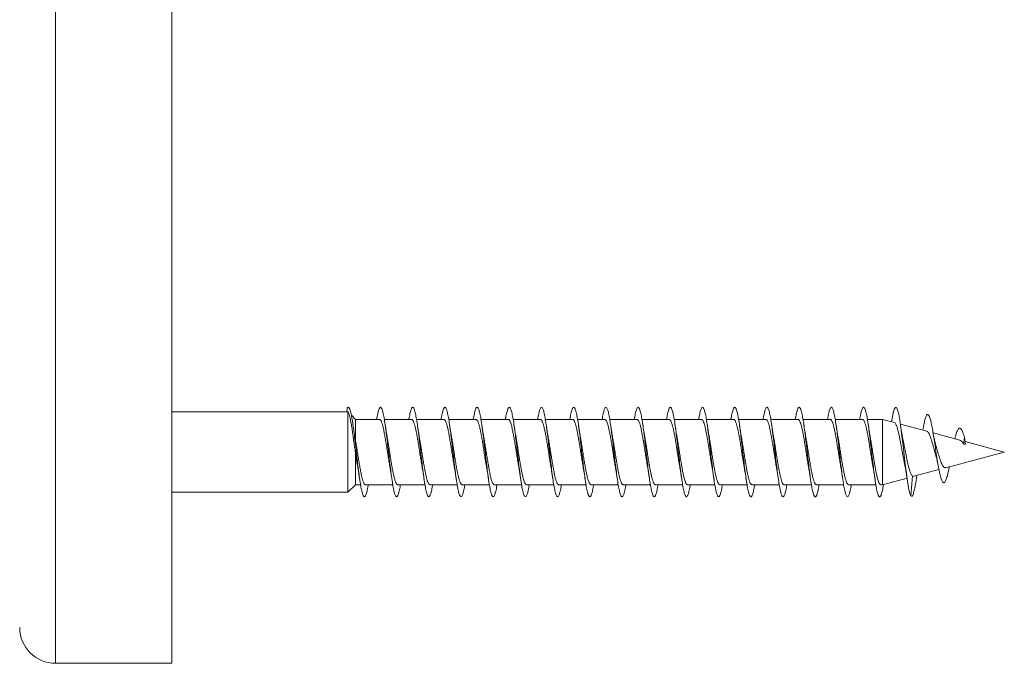
# Model space of a CAD drawing. Units: millimetres. Extents: x -616 to 897, y -433 to 703.
# Drawn here: x -553 to -498, y 224 to 260 of the extents above; entities that cross this region are included whole.
import ezdxf

# ---------------------------------------------------------------- set-up
doc = ezdxf.new("R2010")
doc.units = ezdxf.units.MM

msp = doc.modelspace()

# ---------------------------------------------------------------- linework, layer by layer
at = {"color": 8, "linetype": 'Continuous', "lineweight": 0}
msp.add_line((-550.75, 281.844), (-550.75, 224.198), dxfattribs=at)
at = {"color": 7, "linetype": 'Continuous', "lineweight": 0}
for p, q in [((-544.25, 281.844), (-544.25, 224.198)), ((-534.443, 238.447), (-534.46, 238.249)), ((-534.41, 238.249), (-544.25, 238.249)), ((-534.405, 238.245), (-534.41, 238.249)), ((-534.41, 238.249), (-534.41, 233.749)), ((-533.972, 237.824), (-534.213, 238.058)), ((-532.644, 237.824), (-533.972, 237.824)), ((-533.972, 237.824), (-533.972, 236.608)), ((-530.844, 237.824), (-532.37, 237.824)), ((-529.044, 237.824), (-530.568, 237.824)), ((-527.244, 237.824), (-528.77, 237.824)), ((-525.444, 237.824), (-526.97, 237.824)), ((-523.644, 237.824), (-525.17, 237.824)), ((-521.844, 237.824), (-523.369, 237.824)), ((-520.044, 237.824), (-521.57, 237.824)), ((-518.244, 237.824), (-519.77, 237.824)), ((-516.444, 237.824), (-517.97, 237.824)), ((-514.644, 237.824), (-516.169, 237.824)), ((-512.844, 237.824), (-514.37, 237.824)), ((-511.044, 237.824), (-512.57, 237.824)), ((-509.244, 237.824), (-510.77, 237.824)), ((-507.444, 237.824), (-508.969, 237.824)), ((-505.644, 237.824), (-507.17, 237.824)), ((-504.529, 237.824), (-505.37, 237.824)), ((-503.859, 237.645), (-504.529, 237.824)), ((-504.529, 237.824), (-504.529, 234.174)), ((-502.053, 237.161), (-503.528, 237.556)), ((-533.972, 236.608), (-534.027, 236.926)), ((-500.213, 236.668), (-501.697, 237.066)), ((-499.943, 236.817), (-499.99, 236.441)), ((-499.881, 236.441), (-499.943, 236.817)), ((-499.881, 236.441), (-499.99, 236.441)), ((-497.718, 235.999), (-499.905, 236.585)), ((-533.972, 235.859), (-533.972, 234.174)), ((-500.985, 235.124), (-497.718, 235.999)), ((-502.779, 234.643), (-501.372, 235.02)), ((-504.529, 234.174), (-503.156, 234.542)), ((-502.848, 234.662), (-502.943, 233.552)), ((-502.62, 234.569), (-502.602, 234.691)), ((-534.41, 233.749), (-533.972, 234.174)), ((-533.972, 234.174), (-533.699, 234.174)), ((-533.424, 234.174), (-531.898, 234.174)), ((-531.624, 234.174), (-530.098, 234.174)), ((-529.824, 234.174), (-528.299, 234.174)), ((-528.024, 234.174), (-526.499, 234.174)), ((-526.224, 234.174), (-524.698, 234.174)), ((-524.424, 234.174), (-522.898, 234.174)), ((-522.624, 234.174), (-521.099, 234.174)), ((-520.824, 234.174), (-519.298, 234.174)), ((-519.024, 234.174), (-517.498, 234.174)), ((-517.224, 234.174), (-515.698, 234.174)), ((-515.424, 234.174), (-513.899, 234.174)), ((-513.624, 234.174), (-512.098, 234.174)), ((-511.824, 234.174), (-510.298, 234.174)), ((-510.024, 234.174), (-508.498, 234.174)), ((-508.224, 234.174), (-506.699, 234.174)), ((-506.424, 234.174), (-504.898, 234.174)), ((-504.624, 234.174), (-504.529, 234.174)), ((-544.25, 233.749), (-534.41, 233.749)), ((-550.75, 224.198), (-544.25, 224.198))]:
    msp.add_line(p, q, dxfattribs=at)
at = {"color": 7, "linetype": 'Continuous', "lineweight": 0, "flags": 128}
msp.add_lwpolyline([(-504.02, 237.688), (-503.992, 237.871), (-503.93, 238.181), (-503.869, 238.391), (-503.807, 238.491), (-503.746, 238.477), (-503.684, 238.348), (-503.622, 238.112), (-503.561, 237.778), (-503.499, 237.363), (-503.438, 236.885), (-503.376, 236.367), (-503.315, 235.831), (-503.253, 235.304), (-503.192, 234.808), (-503.13, 234.367), (-503.069, 234.003), (-503.008, 233.729), (-502.943, 233.552), (-502.943, 233.552)], dxfattribs=at)
at = {"color": 7, "linetype": 'Continuous', "lineweight": 0}
msp.add_arc((-550.75, 226.198), 2, 180, 270, dxfattribs=at)
for points, knots in [([(-534.443, 238.447), (-534.423, 238.472), (-534.382, 238.523), (-534.321, 238.456), (-534.259, 238.284), (-534.198, 238.007), (-534.137, 237.639), (-534.076, 237.194), (-534.014, 236.695), (-533.952, 236.162), (-533.891, 235.622), (-533.829, 235.1), (-533.768, 234.619), (-533.706, 234.202), (-533.645, 233.866), (-533.583, 233.63), (-533.522, 233.502), (-533.46, 233.49), (-533.399, 233.59), (-533.337, 233.809), (-533.294, 234.012), (-533.271, 234.16), (-533.269, 234.174)], [0, 0, 0, 0, 0.052112, 0.104229, 0.156358, 0.208581, 0.260536, 0.312837, 0.365357, 0.417799, 0.470204, 0.522634, 0.575075, 0.62751, 0.679939, 0.73236, 0.784776, 0.837183, 0.889588, 0.94199, 0.994388, 1, 1, 1, 1]), ([(-532.798, 237.824), (-532.793, 237.856), (-532.768, 238.018), (-532.722, 238.227), (-532.661, 238.431), (-532.599, 238.514), (-532.537, 238.486), (-532.476, 238.341), (-532.414, 238.09), (-532.353, 237.742), (-532.291, 237.314), (-532.23, 236.826), (-532.168, 236.3), (-532.107, 235.76), (-532.045, 235.231), (-531.984, 234.738), (-531.922, 234.302), (-531.861, 233.945), (-531.799, 233.681), (-531.738, 233.525), (-531.676, 233.481), (-531.615, 233.553), (-531.553, 233.742), (-531.505, 233.955), (-531.477, 234.129), (-531.47, 234.174)], [0, 0, 0, 0, 0.011062, 0.057378, 0.1037, 0.150027, 0.196363, 0.242704, 0.289045, 0.33538, 0.381709, 0.428032, 0.474349, 0.520661, 0.566972, 0.61328, 0.659585, 0.705887, 0.752192, 0.798495, 0.844799, 0.891107, 0.937416, 0.983726, 1, 1, 1, 1]), ([(-531, 237.824), (-530.999, 237.825), (-530.979, 237.959), (-530.938, 238.159), (-530.876, 238.39), (-530.815, 238.504), (-530.753, 238.504), (-530.692, 238.389), (-530.63, 238.164), (-530.569, 237.84), (-530.507, 237.431), (-530.446, 236.957), (-530.384, 236.439), (-530.323, 235.9), (-530.261, 235.366), (-530.2, 234.861), (-530.138, 234.409), (-530.077, 234.029), (-530.015, 233.74), (-529.954, 233.554), (-529.892, 233.482), (-529.831, 233.523), (-529.769, 233.683), (-529.716, 233.902), (-529.683, 234.1), (-529.67, 234.174)], [0, 0, 0, 0, 0.000117, 0.046403, 0.092684, 0.138962, 0.185232, 0.231504, 0.277771, 0.324037, 0.370303, 0.41657, 0.462834, 0.509105, 0.555373, 0.601647, 0.647925, 0.694204, 0.74049, 0.786783, 0.833084, 0.879388, 0.925686, 0.971982, 1, 1, 1, 1]), ([(-529.198, 237.824), (-529.183, 237.911), (-529.148, 238.118), (-529.092, 238.339), (-529.031, 238.485), (-528.969, 238.515), (-528.908, 238.429), (-528.846, 238.233), (-528.785, 237.933), (-528.723, 237.545), (-528.662, 237.085), (-528.6, 236.576), (-528.539, 236.04), (-528.477, 235.502), (-528.415, 234.987), (-528.354, 234.518), (-528.292, 234.118), (-528.231, 233.804), (-528.169, 233.592), (-528.108, 233.489), (-528.046, 233.502), (-527.985, 233.631), (-527.926, 233.852), (-527.887, 234.072), (-527.869, 234.174)], [0, 0, 0, 0, 0.033316, 0.079601, 0.125885, 0.172173, 0.218462, 0.264756, 0.311054, 0.357358, 0.403665, 0.449979, 0.4963, 0.542623, 0.588937, 0.635245, 0.681549, 0.727847, 0.77414, 0.820431, 0.866716, 0.913002, 0.959287, 1, 1, 1, 1]), ([(-527.398, 237.824), (-527.388, 237.882), (-527.359, 238.067), (-527.308, 238.282), (-527.247, 238.46), (-527.185, 238.518), (-527.124, 238.463), (-527.062, 238.293), (-527, 238.019), (-526.939, 237.652), (-526.877, 237.209), (-526.816, 236.71), (-526.754, 236.179), (-526.693, 235.639), (-526.631, 235.116), (-526.57, 234.634), (-526.508, 234.214), (-526.447, 233.877), (-526.385, 233.636), (-526.324, 233.505), (-526.262, 233.488), (-526.201, 233.585), (-526.139, 233.799), (-526.095, 234.005), (-526.072, 234.156), (-526.069, 234.174)], [0, 0, 0, 0, 0.021136, 0.067458, 0.113786, 0.160117, 0.206448, 0.252767, 0.299082, 0.345392, 0.391697, 0.437999, 0.484298, 0.530592, 0.576887, 0.623181, 0.669475, 0.71577, 0.762065, 0.808363, 0.854665, 0.90097, 0.947279, 0.993594, 1, 1, 1, 1]), ([(-525.598, 237.824), (-525.594, 237.852), (-525.569, 238.011), (-525.524, 238.22), (-525.462, 238.425), (-525.401, 238.514), (-525.339, 238.488), (-525.278, 238.348), (-525.216, 238.099), (-525.155, 237.755), (-525.093, 237.33), (-525.032, 236.844), (-524.97, 236.318), (-524.909, 235.779), (-524.847, 235.249), (-524.786, 234.754), (-524.724, 234.316), (-524.663, 233.955), (-524.601, 233.688), (-524.54, 233.527), (-524.478, 233.481), (-524.417, 233.548), (-524.355, 233.735), (-524.306, 233.949), (-524.278, 234.126), (-524.27, 234.174)], [0, 0, 0, 0, 0.009734, 0.056044, 0.102352, 0.148658, 0.19496, 0.241264, 0.287564, 0.333867, 0.380171, 0.426478, 0.472784, 0.519096, 0.565411, 0.611733, 0.658058, 0.704392, 0.750731, 0.797073, 0.843403, 0.889731, 0.936053, 0.982369, 1, 1, 1, 1]), ([(-523.799, 237.824), (-523.78, 237.935), (-523.739, 238.161), (-523.678, 238.382), (-523.617, 238.502), (-523.555, 238.506), (-523.494, 238.395), (-523.432, 238.174), (-523.371, 237.852), (-523.309, 237.446), (-523.248, 236.973), (-523.186, 236.456), (-523.125, 235.917), (-523.063, 235.382), (-523.002, 234.876), (-522.94, 234.421), (-522.879, 234.039), (-522.817, 233.747), (-522.756, 233.559), (-522.694, 233.482), (-522.633, 233.521), (-522.571, 233.676), (-522.517, 233.896), (-522.483, 234.096), (-522.47, 234.174)], [0, 0, 0, 0, 0.0446448, 0.0909232, 0.1372022, 0.183488, 0.2297748, 0.2760715, 0.3223722, 0.368677, 0.4149874, 0.4612941, 0.5075927, 0.5538857, 0.600173, 0.6464572, 0.6927348, 0.7390125, 0.7852855, 0.8315591, 0.8778298, 0.9241041, 0.9703756, 1, 1, 1, 1]), ([(-521.998, 237.824), (-521.984, 237.908), (-521.949, 238.113), (-521.894, 238.332), (-521.833, 238.483), (-521.771, 238.516), (-521.71, 238.434), (-521.648, 238.24), (-521.587, 237.944), (-521.525, 237.558), (-521.464, 237.1), (-521.402, 236.592), (-521.341, 236.057), (-521.279, 235.519), (-521.218, 235.003), (-521.156, 234.534), (-521.095, 234.13), (-521.033, 233.814), (-520.972, 233.597), (-520.91, 233.491), (-520.848, 233.499), (-520.787, 233.625), (-520.727, 233.845), (-520.688, 234.068), (-520.669, 234.174)], [0, 0, 0, 0, 0.0317629, 0.0780756, 0.1243861, 0.1706876, 0.2169847, 0.2632767, 0.3095666, 0.3558513, 0.4021326, 0.4484143, 0.4946942, 0.5409728, 0.5872541, 0.6335353, 0.6798183, 0.7261048, 0.7723934, 0.8186859, 0.8649867, 0.9112896, 0.9575994, 1, 1, 1, 1]), ([(-520.198, 237.824), (-520.189, 237.879), (-520.16, 238.06), (-520.11, 238.275), (-520.049, 238.455), (-519.987, 238.518), (-519.926, 238.466), (-519.864, 238.301), (-519.803, 238.03), (-519.741, 237.666), (-519.68, 237.225), (-519.618, 236.728), (-519.557, 236.197), (-519.495, 235.657), (-519.433, 235.133), (-519.372, 234.649), (-519.31, 234.227), (-519.249, 233.885), (-519.187, 233.642), (-519.126, 233.507), (-519.064, 233.487), (-519.003, 233.58), (-518.941, 233.792), (-518.897, 233.998), (-518.873, 234.152), (-518.869, 234.174)], [0, 0, 0, 0, 0.019718, 0.066017, 0.112315, 0.158616, 0.204912, 0.251212, 0.297512, 0.343817, 0.39012, 0.436432, 0.482747, 0.529068, 0.575394, 0.621727, 0.66806, 0.714397, 0.760719, 0.807038, 0.853351, 0.899661, 0.945967, 0.99227, 1, 1, 1, 1]), ([(-518.399, 237.824), (-518.395, 237.848), (-518.371, 238.004), (-518.326, 238.21), (-518.265, 238.421), (-518.203, 238.512), (-518.141, 238.491), (-518.08, 238.354), (-518.018, 238.11), (-517.957, 237.767), (-517.895, 237.344), (-517.834, 236.859), (-517.772, 236.335), (-517.711, 235.795), (-517.649, 235.265), (-517.588, 234.768), (-517.526, 234.328), (-517.465, 233.965), (-517.403, 233.695), (-517.342, 233.532), (-517.28, 233.481), (-517.219, 233.545), (-517.157, 233.726), (-517.108, 233.942), (-517.079, 234.122), (-517.07, 234.174)], [0, 0, 0, 0, 0.008247, 0.054557, 0.100872, 0.147191, 0.193517, 0.239849, 0.286185, 0.33252, 0.37885, 0.425169, 0.471485, 0.517796, 0.564106, 0.610408, 0.656711, 0.70301, 0.74931, 0.795608, 0.841909, 0.888209, 0.934513, 0.980815, 1, 1, 1, 1]), ([(-516.599, 237.824), (-516.58, 237.932), (-516.54, 238.156), (-516.48, 238.376), (-516.419, 238.501), (-516.357, 238.507), (-516.296, 238.4), (-516.234, 238.182), (-516.173, 237.864), (-516.111, 237.46), (-516.05, 236.99), (-515.988, 236.473), (-515.927, 235.935), (-515.865, 235.4), (-515.804, 234.893), (-515.742, 234.436), (-515.681, 234.051), (-515.619, 233.756), (-515.558, 233.563), (-515.496, 233.483), (-515.435, 233.517), (-515.373, 233.669), (-515.318, 233.889), (-515.284, 234.093), (-515.27, 234.174)], [0, 0, 0, 0, 0.0430561, 0.0893516, 0.1356449, 0.1819318, 0.2282181, 0.2744968, 0.3207775, 0.3670546, 0.4133339, 0.4596104, 0.5058903, 0.5521705, 0.5984548, 0.6447389, 0.6910297, 0.7373244, 0.7836229, 0.8299305, 0.8762435, 0.922558, 0.9688715, 1, 1, 1, 1]), ([(-514.798, 237.824), (-514.785, 237.904), (-514.751, 238.106), (-514.696, 238.326), (-514.635, 238.479), (-514.573, 238.517), (-514.512, 238.438), (-514.45, 238.249), (-514.389, 237.955), (-514.327, 237.573), (-514.266, 237.117), (-514.204, 236.61), (-514.143, 236.075), (-514.081, 235.536), (-514.019, 235.019), (-513.958, 234.547), (-513.896, 234.142), (-513.835, 233.821), (-513.773, 233.602), (-513.712, 233.492), (-513.65, 233.498), (-513.589, 233.619), (-513.528, 233.84), (-513.488, 234.065), (-513.469, 234.174)], [0, 0, 0, 0, 0.030184, 0.076459, 0.122732, 0.16901, 0.215287, 0.261571, 0.307855, 0.354145, 0.400438, 0.446741, 0.493049, 0.539362, 0.585671, 0.631974, 0.678272, 0.724563, 0.770851, 0.817133, 0.863412, 0.909691, 0.955965, 1, 1, 1, 1]), ([(-512.998, 237.824), (-512.99, 237.875), (-512.961, 238.053), (-512.912, 238.267), (-512.851, 238.452), (-512.789, 238.518), (-512.728, 238.47), (-512.666, 238.308), (-512.604, 238.04), (-512.543, 237.678), (-512.481, 237.239), (-512.42, 236.743), (-512.358, 236.214), (-512.297, 235.674), (-512.235, 235.149), (-512.174, 234.664), (-512.112, 234.239), (-512.051, 233.896), (-511.989, 233.649), (-511.928, 233.51), (-511.866, 233.485), (-511.805, 233.575), (-511.743, 233.782), (-511.698, 233.99), (-511.674, 234.148), (-511.67, 234.174)], [0, 0, 0, 0, 0.018189, 0.064514, 0.110844, 0.157183, 0.203523, 0.249854, 0.29618, 0.342499, 0.388815, 0.435125, 0.481434, 0.527736, 0.574039, 0.620342, 0.666642, 0.712943, 0.759243, 0.805547, 0.851855, 0.898162, 0.944477, 0.990794, 1, 1, 1, 1]), ([(-511.199, 237.824), (-511.196, 237.844), (-511.172, 237.997), (-511.128, 238.203), (-511.066, 238.416), (-511.005, 238.512), (-510.943, 238.493), (-510.882, 238.36), (-510.82, 238.118), (-510.759, 237.78), (-510.697, 237.359), (-510.636, 236.877), (-510.574, 236.353), (-510.513, 235.814), (-510.451, 235.283), (-510.39, 234.784), (-510.328, 234.342), (-510.267, 233.975), (-510.205, 233.703), (-510.144, 233.534), (-510.082, 233.481), (-510.021, 233.541), (-509.959, 233.72), (-509.909, 233.935), (-509.879, 234.118), (-509.87, 234.174)], [0, 0, 0, 0, 0.006932, 0.053239, 0.099542, 0.145843, 0.19214, 0.238438, 0.284733, 0.331028, 0.377325, 0.423623, 0.469925, 0.516227, 0.562534, 0.608846, 0.65516, 0.701483, 0.747814, 0.794149, 0.840477, 0.886805, 0.933122, 0.979435, 1, 1, 1, 1]), ([(-509.399, 237.824), (-509.381, 237.928), (-509.342, 238.149), (-509.282, 238.37), (-509.221, 238.498), (-509.159, 238.509), (-509.098, 238.405), (-509.036, 238.192), (-508.975, 237.876), (-508.913, 237.475), (-508.852, 237.006), (-508.79, 236.49), (-508.729, 235.952), (-508.667, 235.416), (-508.606, 234.908), (-508.544, 234.449), (-508.483, 234.062), (-508.421, 233.763), (-508.36, 233.568), (-508.298, 233.483), (-508.236, 233.515), (-508.175, 233.662), (-508.119, 233.883), (-508.084, 234.089), (-508.07, 234.174)], [0, 0, 0, 0, 0.041311, 0.087599, 0.133885, 0.180178, 0.226473, 0.272774, 0.319082, 0.365396, 0.411714, 0.458037, 0.504349, 0.550657, 0.596957, 0.643255, 0.689546, 0.735837, 0.78212, 0.828405, 0.874687, 0.920971, 0.967253, 1, 1, 1, 1]), ([(-507.598, 237.824), (-507.585, 237.901), (-507.552, 238.1), (-507.498, 238.318), (-507.437, 238.477), (-507.375, 238.517), (-507.314, 238.443), (-507.252, 238.256), (-507.191, 237.966), (-507.129, 237.585), (-507.068, 237.132), (-507.006, 236.626), (-506.945, 236.092), (-506.883, 235.554), (-506.822, 235.036), (-506.76, 234.562), (-506.699, 234.154), (-506.637, 233.831), (-506.576, 233.607), (-506.514, 233.494), (-506.452, 233.495), (-506.391, 233.613), (-506.33, 233.833), (-506.289, 234.061), (-506.269, 234.174)], [0, 0, 0, 0, 0.028633, 0.074938, 0.121241, 0.167536, 0.213823, 0.260105, 0.306386, 0.352659, 0.398931, 0.445201, 0.491469, 0.537734, 0.584003, 0.63027, 0.676539, 0.72281, 0.769086, 0.815364, 0.861646, 0.907933, 0.954228, 1, 1, 1, 1]), ([(-505.798, 237.824), (-505.79, 237.871), (-505.763, 238.046), (-505.714, 238.26), (-505.653, 238.447), (-505.591, 238.518), (-505.53, 238.473), (-505.468, 238.315), (-505.407, 238.05), (-505.345, 237.692), (-505.284, 237.255), (-505.222, 236.761), (-505.161, 236.232), (-505.099, 235.692), (-505.037, 235.166), (-504.976, 234.678), (-504.914, 234.252), (-504.853, 233.905), (-504.791, 233.655), (-504.73, 233.512), (-504.668, 233.485), (-504.607, 233.57), (-504.545, 233.775), (-504.499, 233.988), (-504.473, 234.155), (-504.467, 234.191)], [0, 0, 0, 0, 0.016771, 0.062985, 0.109197, 0.155409, 0.20162, 0.247832, 0.294044, 0.34026, 0.386478, 0.432698, 0.478924, 0.525153, 0.571388, 0.61763, 0.663879, 0.710129, 0.756373, 0.802609, 0.848839, 0.895065, 0.941284, 0.987503, 1, 1, 1, 1]), ([(-534.406, 238.244), (-534.395, 238.231), (-534.372, 238.203), (-534.334, 238.102), (-534.291, 237.942), (-534.246, 237.721), (-534.199, 237.452), (-534.153, 237.153), (-534.107, 236.828), (-534.062, 236.499), (-534.017, 236.171), (-533.987, 235.963), (-533.972, 235.859)], [0, 0, 0, 0, 0.082509, 0.174909, 0.284885, 0.394845, 0.501544, 0.608219, 0.710445, 0.812641, 0.906328, 1, 1, 1, 1]), ([(-532.644, 237.821), (-532.63, 237.819), (-532.6, 237.813), (-532.553, 237.741), (-532.504, 237.62), (-532.455, 237.45), (-532.406, 237.239), (-532.357, 236.99), (-532.309, 236.715), (-532.259, 236.416), (-532.211, 236.108), (-532.162, 235.793), (-532.113, 235.489), (-532.075, 235.257), (-532.053, 235.139), (-532.047, 235.109)], [0, 0, 0, 0, 0.0706953, 0.1515151, 0.2346756, 0.3154894, 0.3986547, 0.4794696, 0.562632, 0.6434507, 0.726616, 0.8074328, 0.8905969, 0.9714151, 1, 1, 1, 1]), ([(-530.844, 237.823), (-530.843, 237.823), (-530.826, 237.832), (-530.792, 237.799), (-530.743, 237.722), (-530.694, 237.588), (-530.645, 237.41), (-530.596, 237.19), (-530.547, 236.937), (-530.498, 236.654), (-530.45, 236.354), (-530.4, 236.042), (-530.352, 235.731), (-530.303, 235.427), (-530.268, 235.217), (-530.249, 235.118), (-530.247, 235.106)], [0, 0, 0, 0, 0.0055094, 0.0863091, 0.169452, 0.2502537, 0.3333932, 0.414187, 0.4973323, 0.5781329, 0.6612798, 0.7420786, 0.8252181, 0.9060166, 0.9891589, 1, 1, 1, 1]), ([(-529.044, 237.819), (-529.04, 237.821), (-529.019, 237.828), (-528.982, 237.788), (-528.933, 237.698), (-528.884, 237.556), (-528.835, 237.368), (-528.786, 237.141), (-528.737, 236.879), (-528.688, 236.595), (-528.639, 236.29), (-528.591, 235.979), (-528.542, 235.667), (-528.493, 235.368), (-528.461, 235.187), (-528.446, 235.099)], [0, 0, 0, 0, 0.02112, 0.104105, 0.184753, 0.267738, 0.348384, 0.431371, 0.512019, 0.595002, 0.675645, 0.758632, 0.839279, 0.922259, 1, 1, 1, 1]), ([(-527.244, 237.818), (-527.236, 237.819), (-527.212, 237.823), (-527.172, 237.774), (-527.123, 237.673), (-527.074, 237.52), (-527.025, 237.325), (-526.976, 237.089), (-526.927, 236.824), (-526.878, 236.532), (-526.83, 236.227), (-526.78, 235.913), (-526.732, 235.605), (-526.687, 235.331), (-526.659, 235.174), (-526.647, 235.107)], [0, 0, 0, 0, 0.039182, 0.119965, 0.203105, 0.283888, 0.367024, 0.447808, 0.530944, 0.611735, 0.694863, 0.77566, 0.858788, 0.939584, 1, 1, 1, 1]), ([(-525.444, 237.819), (-525.433, 237.819), (-525.405, 237.818), (-525.362, 237.758), (-525.313, 237.645), (-525.264, 237.484), (-525.215, 237.279), (-525.166, 237.038), (-525.117, 236.765), (-525.068, 236.471), (-525.019, 236.162), (-524.971, 235.85), (-524.921, 235.542), (-524.88, 235.291), (-524.855, 235.155), (-524.847, 235.109)], [0, 0, 0, 0, 0.054877, 0.138043, 0.218861, 0.302028, 0.382852, 0.466012, 0.546834, 0.629997, 0.710822, 0.79399, 0.874805, 0.957972, 1, 1, 1, 1]), ([(-523.644, 237.821), (-523.629, 237.819), (-523.599, 237.813), (-523.552, 237.738), (-523.503, 237.616), (-523.454, 237.444), (-523.405, 237.233), (-523.356, 236.983), (-523.307, 236.707), (-523.258, 236.408), (-523.209, 236.099), (-523.16, 235.785), (-523.112, 235.482), (-523.074, 235.251), (-523.052, 235.136), (-523.047, 235.107)], [0, 0, 0, 0, 0.072853, 0.153646, 0.23678, 0.317565, 0.400696, 0.481492, 0.564619, 0.645407, 0.728542, 0.809331, 0.892464, 0.973253, 1, 1, 1, 1]), ([(-521.844, 237.822), (-521.842, 237.823), (-521.825, 237.831), (-521.791, 237.798), (-521.742, 237.719), (-521.693, 237.584), (-521.644, 237.405), (-521.595, 237.183), (-521.546, 236.929), (-521.497, 236.646), (-521.448, 236.346), (-521.399, 236.034), (-521.35, 235.723), (-521.301, 235.419), (-521.267, 235.211), (-521.248, 235.113), (-521.246, 235.102)], [0, 0, 0, 0, 0.007694, 0.088402, 0.171456, 0.252168, 0.335218, 0.415928, 0.498985, 0.579698, 0.662752, 0.743464, 0.826515, 0.907224, 0.99028, 1, 1, 1, 1]), ([(-520.044, 237.819), (-520.039, 237.821), (-520.018, 237.828), (-519.981, 237.787), (-519.932, 237.695), (-519.883, 237.551), (-519.834, 237.362), (-519.785, 237.135), (-519.736, 236.872), (-519.687, 236.587), (-519.638, 236.281), (-519.589, 235.971), (-519.54, 235.659), (-519.492, 235.36), (-519.46, 235.178), (-519.444, 235.089)], [0, 0, 0, 0, 0.0232441, 0.1059919, 0.1864078, 0.2691476, 0.3495593, 0.4323077, 0.5127245, 0.5954722, 0.6758801, 0.7586242, 0.8390355, 0.9217838, 1, 1, 1, 1]), ([(-518.244, 237.818), (-518.236, 237.819), (-518.211, 237.823), (-518.17, 237.772), (-518.122, 237.67), (-518.073, 237.515), (-518.024, 237.319), (-517.975, 237.082), (-517.926, 236.816), (-517.877, 236.524), (-517.828, 236.219), (-517.779, 235.905), (-517.73, 235.597), (-517.686, 235.326), (-517.659, 235.173), (-517.647, 235.109)], [0, 0, 0, 0, 0.041391, 0.122219, 0.205389, 0.286221, 0.36939, 0.450213, 0.533388, 0.614214, 0.697388, 0.778218, 0.861389, 0.942217, 1, 1, 1, 1]), ([(-516.444, 237.819), (-516.433, 237.819), (-516.405, 237.818), (-516.361, 237.755), (-516.311, 237.641), (-516.263, 237.479), (-516.214, 237.273), (-516.165, 237.031), (-516.116, 236.757), (-516.067, 236.463), (-516.018, 236.154), (-515.969, 235.842), (-515.92, 235.534), (-515.879, 235.282), (-515.854, 235.144), (-515.845, 235.097)], [0, 0, 0, 0, 0.0568587, 0.1397301, 0.2202645, 0.3031383, 0.3836733, 0.4665442, 0.5470792, 0.629949, 0.710487, 0.7933609, 0.8738951, 0.9567657, 1, 1, 1, 1]), ([(-514.644, 237.822), (-514.629, 237.819), (-514.598, 237.812), (-514.55, 237.736), (-514.502, 237.612), (-514.452, 237.439), (-514.404, 237.227), (-514.355, 236.976), (-514.306, 236.699), (-514.257, 236.4), (-514.208, 236.091), (-514.159, 235.777), (-514.11, 235.473), (-514.072, 235.244), (-514.051, 235.129), (-514.046, 235.1)], [0, 0, 0, 0, 0.074878, 0.155486, 0.238429, 0.319035, 0.401986, 0.48259, 0.565531, 0.64614, 0.729082, 0.809691, 0.892633, 0.97324, 1, 1, 1, 1]), ([(-512.844, 237.822), (-512.842, 237.822), (-512.824, 237.831), (-512.789, 237.797), (-512.741, 237.716), (-512.691, 237.58), (-512.643, 237.4), (-512.594, 237.177), (-512.545, 236.922), (-512.496, 236.638), (-512.447, 236.338), (-512.398, 236.025), (-512.349, 235.714), (-512.3, 235.411), (-512.266, 235.204), (-512.247, 235.108), (-512.246, 235.098)], [0, 0, 0, 0, 0.009865, 0.090483, 0.173439, 0.254048, 0.337003, 0.417623, 0.500574, 0.581189, 0.664142, 0.744761, 0.827717, 0.908332, 0.991285, 1, 1, 1, 1]), ([(-511.044, 237.819), (-511.039, 237.82), (-511.017, 237.827), (-510.979, 237.785), (-510.93, 237.692), (-510.882, 237.547), (-510.832, 237.356), (-510.784, 237.128), (-510.735, 236.865), (-510.686, 236.579), (-510.637, 236.273), (-510.588, 235.962), (-510.539, 235.65), (-510.492, 235.362), (-510.462, 235.189), (-510.448, 235.11)], [0, 0, 0, 0, 0.0255761, 0.1088257, 0.1897252, 0.2729785, 0.3538864, 0.4371371, 0.5180366, 0.6012893, 0.6821964, 0.765443, 0.8463519, 0.9295972, 1, 1, 1, 1]), ([(-509.244, 237.818), (-509.235, 237.819), (-509.21, 237.822), (-509.169, 237.77), (-509.12, 237.666), (-509.071, 237.511), (-509.023, 237.313), (-508.973, 237.075), (-508.925, 236.809), (-508.876, 236.516), (-508.827, 236.211), (-508.778, 235.897), (-508.729, 235.589), (-508.685, 235.316), (-508.657, 235.162), (-508.645, 235.096)], [0, 0, 0, 0, 0.043421, 0.123952, 0.206818, 0.287349, 0.370216, 0.450739, 0.533606, 0.614137, 0.696999, 0.777524, 0.860392, 0.940916, 1, 1, 1, 1]), ([(-507.444, 237.819), (-507.432, 237.819), (-507.404, 237.817), (-507.359, 237.753), (-507.31, 237.638), (-507.262, 237.474), (-507.212, 237.267), (-507.164, 237.024), (-507.115, 236.749), (-507.066, 236.455), (-507.017, 236.145), (-506.968, 235.834), (-506.919, 235.526), (-506.879, 235.281), (-506.855, 235.15), (-506.847, 235.109)], [0, 0, 0, 0, 0.0592685, 0.1424438, 0.2232775, 0.3064429, 0.3872782, 0.4704536, 0.5512819, 0.6344643, 0.7152908, 0.7984711, 0.8793028, 0.9624798, 1, 1, 1, 1]), ([(-505.644, 237.823), (-505.628, 237.819), (-505.597, 237.811), (-505.549, 237.733), (-505.5, 237.608), (-505.451, 237.434), (-505.402, 237.22), (-505.353, 236.969), (-505.305, 236.691), (-505.255, 236.391), (-505.207, 236.083), (-505.158, 235.768), (-505.109, 235.466), (-505.072, 235.241), (-505.051, 235.132), (-505.047, 235.108)], [0, 0, 0, 0, 0.077259, 0.158069, 0.241227, 0.322039, 0.405203, 0.486015, 0.569175, 0.649991, 0.733142, 0.813958, 0.897112, 0.97793, 1, 1, 1, 1]), ([(-502.266, 237.218), (-502.249, 237.319), (-502.212, 237.544), (-502.154, 237.809), (-502.09, 238.009), (-502.028, 238.103), (-501.967, 238.096), (-501.907, 238), (-501.846, 237.816), (-501.784, 237.547), (-501.72, 237.206), (-501.655, 236.807), (-501.589, 236.366), (-501.52, 235.907), (-501.451, 235.455), (-501.379, 235.04), (-501.305, 234.688), (-501.229, 234.429), (-501.15, 234.285), (-501.069, 234.273), (-500.985, 234.407), (-500.907, 234.653), (-500.842, 234.925), (-500.805, 235.106), (-500.789, 235.186)], [0, 0, 0, 0, 0.039146, 0.087315, 0.135879, 0.184834, 0.228661, 0.272736, 0.31715, 0.362302, 0.407136, 0.45259, 0.498942, 0.545044, 0.592059, 0.63971, 0.687194, 0.736227, 0.785106, 0.834971, 0.885858, 0.936984, 0.972262, 1, 1, 1, 1]), ([(-534.026, 236.926), (-534.033, 236.966), (-534.054, 237.081), (-534.086, 237.283), (-534.11, 237.447), (-534.122, 237.523)], [0, 0, 0, 0, 0.2176971, 0.634172, 1, 1, 1, 1]), ([(-532.222, 236.903), (-532.224, 236.914), (-532.26, 237.094), (-532.292, 237.313), (-532.321, 237.52)], [0, 0, 0, 0, 0.057353, 1, 1, 1, 1]), ([(-530.42, 236.887), (-530.422, 236.899), (-530.44, 236.992), (-530.474, 237.201), (-530.505, 237.41), (-530.522, 237.522)], [0, 0, 0, 0, 0.060756, 0.498826, 1, 1, 1, 1]), ([(-528.62, 236.89), (-528.627, 236.932), (-528.663, 237.124), (-528.696, 237.347), (-528.722, 237.522)], [0, 0, 0, 0, 0.217617, 1, 1, 1, 1]), ([(-526.82, 236.888), (-526.829, 236.94), (-526.852, 237.066), (-526.886, 237.279), (-526.91, 237.443), (-526.921, 237.519)], [0, 0, 0, 0, 0.266291, 0.656857, 1, 1, 1, 1]), ([(-525.02, 236.891), (-525.022, 236.902), (-525.04, 236.994), (-525.074, 237.202), (-525.105, 237.411), (-525.122, 237.522)], [0, 0, 0, 0, 0.057161, 0.497131, 1, 1, 1, 1]), ([(-523.22, 236.891), (-523.222, 236.902), (-523.24, 236.996), (-523.274, 237.204), (-523.305, 237.412), (-523.322, 237.522)], [0, 0, 0, 0, 0.063803, 0.502283, 1, 1, 1, 1]), ([(-521.42, 236.889), (-521.428, 236.936), (-521.464, 237.128), (-521.496, 237.351), (-521.521, 237.52)], [0, 0, 0, 0, 0.243926, 1, 1, 1, 1]), ([(-519.619, 236.887), (-519.622, 236.898), (-519.639, 236.992), (-519.674, 237.201), (-519.705, 237.41), (-519.722, 237.521)], [0, 0, 0, 0, 0.062295, 0.499715, 1, 1, 1, 1]), ([(-517.822, 236.903), (-517.824, 236.914), (-517.861, 237.096), (-517.892, 237.315), (-517.921, 237.521)], [0, 0, 0, 0, 0.061203, 1, 1, 1, 1]), ([(-516.02, 236.891), (-516.023, 236.907), (-516.042, 237.004), (-516.076, 237.212), (-516.106, 237.415), (-516.122, 237.521)], [0, 0, 0, 0, 0.083871, 0.517883, 1, 1, 1, 1]), ([(-514.22, 236.892), (-514.229, 236.943), (-514.252, 237.069), (-514.286, 237.281), (-514.31, 237.445), (-514.322, 237.522)], [0, 0, 0, 0, 0.262434, 0.655024, 1, 1, 1, 1]), ([(-512.419, 236.886), (-512.422, 236.897), (-512.439, 236.99), (-512.473, 237.199), (-512.505, 237.407), (-512.521, 237.518)], [0, 0, 0, 0, 0.061775, 0.499449, 1, 1, 1, 1]), ([(-510.619, 236.886), (-510.622, 236.898), (-510.639, 236.991), (-510.674, 237.201), (-510.705, 237.41), (-510.722, 237.522)], [0, 0, 0, 0, 0.062179, 0.499393, 1, 1, 1, 1]), ([(-508.82, 236.894), (-508.824, 236.913), (-508.86, 237.092), (-508.892, 237.319), (-508.922, 237.522)], [0, 0, 0, 0, 0.105761, 1, 1, 1, 1]), ([(-507.02, 236.89), (-507.029, 236.94), (-507.052, 237.065), (-507.086, 237.278), (-507.11, 237.442), (-507.121, 237.519)], [0, 0, 0, 0, 0.260864, 0.653821, 1, 1, 1, 1]), ([(-505.22, 236.889), (-505.222, 236.9), (-505.24, 236.993), (-505.274, 237.201), (-505.305, 237.41), (-505.322, 237.521)], [0, 0, 0, 0, 0.057641, 0.497155, 1, 1, 1, 1]), ([(-503.86, 237.641), (-503.857, 237.642), (-503.838, 237.644), (-503.803, 237.601), (-503.755, 237.512), (-503.706, 237.374), (-503.658, 237.199), (-503.609, 236.988), (-503.561, 236.754), (-503.512, 236.499), (-503.463, 236.235), (-503.414, 235.965), (-503.366, 235.706), (-503.327, 235.5), (-503.303, 235.393), (-503.296, 235.361)], [0, 0, 0, 0, 0.016094, 0.10411, 0.194754, 0.281447, 0.370749, 0.456135, 0.544074, 0.628157, 0.714758, 0.797543, 0.882797, 0.964287, 1, 1, 1, 1]), ([(-503.374, 236.66), (-503.393, 236.751), (-503.446, 237.008), (-503.492, 237.319), (-503.521, 237.521)], [0, 0, 0, 0, 0.350526, 1, 1, 1, 1]), ([(-500.479, 236.739), (-500.465, 236.799), (-500.427, 236.959), (-500.362, 237.154), (-500.285, 237.305), (-500.204, 237.351), (-500.12, 237.287), (-500.034, 237.112), (-499.973, 236.915), (-499.943, 236.817)], [0, 0, 0, 0, 0.085672, 0.231045, 0.382675, 0.533311, 0.68701, 0.843172, 1, 1, 1, 1]), ([(-531.624, 234.178), (-531.627, 234.177), (-531.645, 234.168), (-531.68, 234.203), (-531.728, 234.284), (-531.778, 234.422), (-531.826, 234.602), (-531.875, 234.826), (-531.924, 235.081), (-531.973, 235.366), (-532.022, 235.666), (-532.071, 235.979), (-532.12, 236.29), (-532.169, 236.592), (-532.203, 236.799), (-532.221, 236.895), (-532.223, 236.903)], [0, 0, 0, 0, 0.011195, 0.091751, 0.174632, 0.255191, 0.338074, 0.41863, 0.501518, 0.582071, 0.664961, 0.745508, 0.828397, 0.908949, 0.991839, 1, 1, 1, 1]), ([(-529.824, 234.176), (-529.84, 234.18), (-529.871, 234.188), (-529.919, 234.265), (-529.967, 234.389), (-530.016, 234.563), (-530.065, 234.776), (-530.114, 235.027), (-530.163, 235.304), (-530.212, 235.604), (-530.261, 235.913), (-530.31, 236.227), (-530.359, 236.53), (-530.396, 236.754), (-530.416, 236.864), (-530.42, 236.887)], [0, 0, 0, 0, 0.0764978, 0.1574013, 0.240647, 0.3215469, 0.4047969, 0.4857052, 0.5689518, 0.6498528, 0.7331, 0.8140087, 0.8972562, 0.9781589, 1, 1, 1, 1]), ([(-528.024, 234.18), (-528.036, 234.18), (-528.064, 234.181), (-528.108, 234.245), (-528.158, 234.36), (-528.206, 234.523), (-528.255, 234.73), (-528.304, 234.972), (-528.353, 235.247), (-528.402, 235.54), (-528.451, 235.85), (-528.5, 236.162), (-528.549, 236.47), (-528.589, 236.716), (-528.613, 236.848), (-528.621, 236.89)], [0, 0, 0, 0, 0.058422, 0.141586, 0.222402, 0.305567, 0.38638, 0.469543, 0.550361, 0.633518, 0.71434, 0.797496, 0.878312, 0.961474, 1, 1, 1, 1]), ([(-526.224, 234.181), (-526.233, 234.18), (-526.257, 234.176), (-526.299, 234.228), (-526.347, 234.331), (-526.396, 234.486), (-526.445, 234.683), (-526.494, 234.921), (-526.543, 235.187), (-526.592, 235.48), (-526.641, 235.785), (-526.69, 236.099), (-526.739, 236.407), (-526.782, 236.675), (-526.81, 236.826), (-526.821, 236.888)], [0, 0, 0, 0, 0.042767, 0.123642, 0.206861, 0.287742, 0.370964, 0.451841, 0.535058, 0.615934, 0.699159, 0.780035, 0.863255, 0.944129, 1, 1, 1, 1]), ([(-524.424, 234.18), (-524.429, 234.178), (-524.451, 234.172), (-524.488, 234.213), (-524.537, 234.306), (-524.586, 234.45), (-524.635, 234.64), (-524.684, 234.868), (-524.733, 235.131), (-524.782, 235.417), (-524.831, 235.722), (-524.88, 236.033), (-524.929, 236.345), (-524.976, 236.636), (-525.006, 236.81), (-525.021, 236.891)], [0, 0, 0, 0, 0.024721, 0.107922, 0.188775, 0.271973, 0.352822, 0.43602, 0.516878, 0.600072, 0.680923, 0.764122, 0.844982, 0.928176, 1, 1, 1, 1]), ([(-522.624, 234.177), (-522.626, 234.176), (-522.644, 234.168), (-522.679, 234.202), (-522.727, 234.281), (-522.776, 234.418), (-522.825, 234.597), (-522.874, 234.82), (-522.923, 235.074), (-522.972, 235.358), (-523.021, 235.658), (-523.07, 235.97), (-523.119, 236.281), (-523.168, 236.584), (-523.202, 236.789), (-523.219, 236.884), (-523.221, 236.891)], [0, 0, 0, 0, 0.009054, 0.089917, 0.173127, 0.253998, 0.337206, 0.418074, 0.501286, 0.582149, 0.665359, 0.746224, 0.829431, 0.910302, 0.993512, 1, 1, 1, 1]), ([(-520.824, 234.177), (-520.839, 234.18), (-520.87, 234.187), (-520.917, 234.262), (-520.966, 234.385), (-521.015, 234.557), (-521.064, 234.77), (-521.113, 235.02), (-521.162, 235.297), (-521.211, 235.596), (-521.26, 235.904), (-521.309, 236.219), (-521.357, 236.522), (-521.395, 236.75), (-521.416, 236.863), (-521.421, 236.889)], [0, 0, 0, 0, 0.074258, 0.155107, 0.2383, 0.319148, 0.402338, 0.483191, 0.566383, 0.647231, 0.730426, 0.811275, 0.894476, 0.97532, 1, 1, 1, 1]), ([(-519.024, 234.18), (-519.036, 234.18), (-519.063, 234.181), (-519.107, 234.243), (-519.156, 234.356), (-519.205, 234.518), (-519.254, 234.724), (-519.303, 234.965), (-519.352, 235.239), (-519.401, 235.532), (-519.45, 235.842), (-519.498, 236.153), (-519.548, 236.462), (-519.588, 236.709), (-519.612, 236.843), (-519.62, 236.886)], [0, 0, 0, 0, 0.056295, 0.13955, 0.220463, 0.303724, 0.384634, 0.467893, 0.548808, 0.632065, 0.712973, 0.796228, 0.877139, 0.960403, 1, 1, 1, 1]), ([(-517.224, 234.181), (-517.232, 234.18), (-517.257, 234.176), (-517.297, 234.226), (-517.346, 234.328), (-517.395, 234.482), (-517.444, 234.678), (-517.493, 234.914), (-517.542, 235.18), (-517.591, 235.472), (-517.64, 235.776), (-517.689, 236.091), (-517.737, 236.398), (-517.782, 236.675), (-517.811, 236.834), (-517.823, 236.903)], [0, 0, 0, 0, 0.0404, 0.1209265, 0.2037835, 0.284315, 0.3671764, 0.4477058, 0.5305635, 0.6110917, 0.6939557, 0.7744781, 0.8573417, 0.9378636, 1, 1, 1, 1]), ([(-515.424, 234.18), (-515.429, 234.178), (-515.45, 234.171), (-515.487, 234.212), (-515.536, 234.303), (-515.585, 234.446), (-515.634, 234.635), (-515.683, 234.862), (-515.732, 235.124), (-515.78, 235.409), (-515.83, 235.714), (-515.878, 236.025), (-515.928, 236.337), (-515.975, 236.63), (-516.006, 236.808), (-516.021, 236.891)], [0, 0, 0, 0, 0.022532, 0.105726, 0.186579, 0.269778, 0.350626, 0.433827, 0.514677, 0.597875, 0.678725, 0.761924, 0.842778, 0.925978, 1, 1, 1, 1]), ([(-513.624, 234.176), (-513.626, 234.176), (-513.643, 234.167), (-513.677, 234.2), (-513.726, 234.278), (-513.775, 234.414), (-513.824, 234.592), (-513.873, 234.813), (-513.922, 235.067), (-513.971, 235.35), (-514.019, 235.65), (-514.069, 235.962), (-514.117, 236.273), (-514.166, 236.576), (-514.201, 236.785), (-514.219, 236.882), (-514.221, 236.892)], [0, 0, 0, 0, 0.006863, 0.087686, 0.170855, 0.251678, 0.334848, 0.415669, 0.498841, 0.579662, 0.66283, 0.743653, 0.826815, 0.907637, 0.990802, 1, 1, 1, 1]), ([(-511.824, 234.178), (-511.839, 234.18), (-511.869, 234.186), (-511.916, 234.259), (-511.965, 234.381), (-512.014, 234.552), (-512.063, 234.764), (-512.112, 235.013), (-512.16, 235.289), (-512.21, 235.588), (-512.258, 235.896), (-512.307, 236.211), (-512.356, 236.514), (-512.394, 236.744), (-512.415, 236.858), (-512.42, 236.886)], [0, 0, 0, 0, 0.0721471, 0.153077, 0.2363601, 0.317289, 0.4005677, 0.4815059, 0.5647792, 0.6457141, 0.7290001, 0.8099278, 0.893208, 0.9741438, 1, 1, 1, 1]), ([(-510.024, 234.18), (-510.035, 234.18), (-510.062, 234.18), (-510.106, 234.24), (-510.155, 234.352), (-510.204, 234.513), (-510.253, 234.718), (-510.301, 234.958), (-510.351, 235.231), (-510.399, 235.524), (-510.448, 235.833), (-510.497, 236.145), (-510.546, 236.454), (-510.587, 236.704), (-510.612, 236.84), (-510.62, 236.886)], [0, 0, 0, 0, 0.054103, 0.137374, 0.218299, 0.301571, 0.3825, 0.465769, 0.546693, 0.629969, 0.710892, 0.79417, 0.875097, 0.958367, 1, 1, 1, 1]), ([(-508.224, 234.181), (-508.232, 234.18), (-508.256, 234.175), (-508.296, 234.224), (-508.345, 234.324), (-508.394, 234.477), (-508.443, 234.672), (-508.492, 234.907), (-508.54, 235.172), (-508.589, 235.464), (-508.638, 235.768), (-508.687, 236.082), (-508.736, 236.39), (-508.781, 236.667), (-508.809, 236.825), (-508.821, 236.893)], [0, 0, 0, 0, 0.038321, 0.119075, 0.20218, 0.282939, 0.366042, 0.446803, 0.529902, 0.610666, 0.693762, 0.774524, 0.857624, 0.938379, 1, 1, 1, 1]), ([(-506.424, 234.179), (-506.428, 234.178), (-506.449, 234.17), (-506.486, 234.21), (-506.535, 234.299), (-506.583, 234.441), (-506.633, 234.629), (-506.681, 234.855), (-506.73, 235.117), (-506.779, 235.401), (-506.828, 235.706), (-506.877, 236.017), (-506.926, 236.329), (-506.974, 236.625), (-507.006, 236.805), (-507.021, 236.89)], [0, 0, 0, 0, 0.020341, 0.10356, 0.18444, 0.26767, 0.348547, 0.431771, 0.512651, 0.595877, 0.676751, 0.75998, 0.840856, 0.924084, 1, 1, 1, 1]), ([(-504.624, 234.176), (-504.625, 234.175), (-504.642, 234.167), (-504.676, 234.199), (-504.725, 234.276), (-504.774, 234.409), (-504.822, 234.586), (-504.872, 234.807), (-504.92, 235.06), (-504.969, 235.342), (-505.018, 235.641), (-505.067, 235.953), (-505.116, 236.265), (-505.165, 236.569), (-505.2, 236.779), (-505.218, 236.878), (-505.221, 236.889)], [0, 0, 0, 0, 0.004681, 0.085561, 0.168796, 0.249676, 0.332908, 0.413794, 0.497026, 0.577911, 0.661137, 0.742024, 0.825251, 0.906141, 0.989365, 1, 1, 1, 1]), ([(-502.848, 234.662), (-502.869, 234.682), (-502.91, 234.724), (-502.979, 234.883), (-503.049, 235.108), (-503.114, 235.376), (-503.163, 235.601), (-503.213, 235.843), (-503.262, 236.092), (-503.312, 236.343), (-503.35, 236.535), (-503.371, 236.636), (-503.376, 236.66)], [0, 0, 0, 0, 0.103933, 0.212002, 0.3936, 0.486809, 0.58264, 0.677116, 0.774246, 0.870429, 0.969303, 1, 1, 1, 1]), ([(-502.057, 237.147), (-502.047, 237.149), (-502.004, 237.157), (-501.926, 237.029), (-501.823, 236.778), (-501.716, 236.435), (-501.627, 236.092), (-501.566, 235.891), (-501.542, 235.81)], [0, 0, 0, 0, 0.058189, 0.267637, 0.472974, 0.674452, 0.86965, 1, 1, 1, 1]), ([(-501.556, 236.425), (-501.563, 236.447), (-501.588, 236.522), (-501.626, 236.689), (-501.669, 236.897), (-501.694, 237.044), (-501.706, 237.113)], [0, 0, 0, 0, 0.141063, 0.459391, 0.746523, 1, 1, 1, 1]), ([(-500.214, 236.664), (-500.18, 236.65), (-500.13, 236.63), (-500.08, 236.566), (-500.047, 236.525), (-500.021, 236.499), (-500.001, 236.471), (-499.994, 236.453), (-499.99, 236.441)], [0, 0, 0, 0, 0.450259, 0.653396, 0.754935, 0.856329, 0.907111, 1, 1, 1, 1]), ([(-533.424, 234.18), (-533.43, 234.179), (-533.452, 234.172), (-533.49, 234.215), (-533.539, 234.309), (-533.587, 234.455), (-533.637, 234.646), (-533.685, 234.875), (-533.734, 235.139), (-533.783, 235.425), (-533.832, 235.731), (-533.88, 236.034), (-533.926, 236.331), (-533.956, 236.515), (-533.972, 236.608)], [0, 0, 0, 0, 0.029325, 0.119968, 0.208061, 0.298703, 0.386785, 0.477429, 0.565515, 0.656159, 0.744243, 0.834882, 0.916439, 1, 1, 1, 1]), ([(-500.988, 235.135), (-501.006, 235.129), (-501.058, 235.11), (-501.141, 235.197), (-501.242, 235.382), (-501.335, 235.657), (-501.437, 235.983), (-501.507, 236.257), (-501.549, 236.392), (-501.559, 236.424)], [0, 0, 0, 0, 0.08723, 0.254245, 0.419077, 0.590474, 0.764856, 0.945028, 1, 1, 1, 1]), ([(-533.972, 235.859), (-533.956, 235.757), (-533.923, 235.551), (-533.88, 235.291), (-533.854, 235.146), (-533.844, 235.092)], [0, 0, 0, 0, 0.379513, 0.770083, 1, 1, 1, 1]), ([(-501.544, 235.81), (-501.542, 235.805), (-501.527, 235.759), (-501.495, 235.637), (-501.45, 235.437), (-501.419, 235.27), (-501.403, 235.183)], [0, 0, 0, 0, 0.0381439, 0.3341878, 0.6537066, 1, 1, 1, 1]), ([(-533.846, 235.092), (-533.842, 235.073), (-533.806, 234.888), (-533.774, 234.67), (-533.746, 234.474)], [0, 0, 0, 0, 0.104603, 1, 1, 1, 1]), ([(-532.048, 235.108), (-532.044, 235.089), (-532.026, 234.99), (-531.992, 234.781), (-531.962, 234.581), (-531.946, 234.475)], [0, 0, 0, 0, 0.103652, 0.521995, 1, 1, 1, 1]), ([(-530.248, 235.106), (-530.237, 235.049), (-530.214, 234.918), (-530.18, 234.706), (-530.157, 234.55), (-530.146, 234.477)], [0, 0, 0, 0, 0.296687, 0.671164, 1, 1, 1, 1]), ([(-528.447, 235.098), (-528.443, 235.076), (-528.407, 234.896), (-528.374, 234.671), (-528.346, 234.473)], [0, 0, 0, 0, 0.1238975, 1, 1, 1, 1]), ([(-526.648, 235.107), (-526.644, 235.087), (-526.626, 234.989), (-526.591, 234.78), (-526.562, 234.58), (-526.546, 234.474)], [0, 0, 0, 0, 0.102797, 0.521678, 1, 1, 1, 1]), ([(-524.848, 235.109), (-524.838, 235.05), (-524.814, 234.919), (-524.78, 234.705), (-524.757, 234.549), (-524.746, 234.477)], [0, 0, 0, 0, 0.3003425, 0.6729598, 1, 1, 1, 1]), ([(-523.048, 235.107), (-523.038, 235.051), (-523.003, 234.856), (-522.969, 234.632), (-522.946, 234.474)], [0, 0, 0, 0, 0.290337, 1, 1, 1, 1]), ([(-521.248, 235.102), (-521.244, 235.083), (-521.208, 234.903), (-521.175, 234.677), (-521.146, 234.475)], [0, 0, 0, 0, 0.1077749, 1, 1, 1, 1]), ([(-519.445, 235.089), (-519.442, 235.071), (-519.406, 234.888), (-519.374, 234.671), (-519.346, 234.474)], [0, 0, 0, 0, 0.097453, 1, 1, 1, 1]), ([(-517.648, 235.108), (-517.638, 235.05), (-517.614, 234.919), (-517.58, 234.705), (-517.557, 234.548), (-517.546, 234.475)], [0, 0, 0, 0, 0.298994, 0.671997, 1, 1, 1, 1]), ([(-515.848, 235.096), (-515.839, 235.049), (-515.803, 234.867), (-515.77, 234.642), (-515.746, 234.477)], [0, 0, 0, 0, 0.262293, 1, 1, 1, 1]), ([(-514.047, 235.1), (-514.043, 235.081), (-514.007, 234.898), (-513.975, 234.674), (-513.946, 234.473)], [0, 0, 0, 0, 0.103135, 1, 1, 1, 1]), ([(-512.247, 235.098), (-512.243, 235.08), (-512.207, 234.899), (-512.175, 234.676), (-512.146, 234.474)], [0, 0, 0, 0, 0.098365, 1, 1, 1, 1]), ([(-510.448, 235.11), (-510.438, 235.053), (-510.415, 234.924), (-510.381, 234.71), (-510.357, 234.552), (-510.346, 234.477)], [0, 0, 0, 0, 0.295117, 0.669142, 1, 1, 1, 1]), ([(-508.648, 235.096), (-508.639, 235.053), (-508.603, 234.871), (-508.571, 234.646), (-508.546, 234.474)], [0, 0, 0, 0, 0.235197, 1, 1, 1, 1]), ([(-506.848, 235.109), (-506.844, 235.089), (-506.826, 234.991), (-506.792, 234.782), (-506.762, 234.582), (-506.746, 234.475)], [0, 0, 0, 0, 0.103983, 0.522086, 1, 1, 1, 1]), ([(-505.048, 235.108), (-505.044, 235.088), (-505.026, 234.99), (-504.992, 234.781), (-504.962, 234.582), (-504.946, 234.475)], [0, 0, 0, 0, 0.102893, 0.521578, 1, 1, 1, 1]), ([(-503.298, 235.361), (-503.285, 235.299), (-503.257, 235.167), (-503.218, 234.939), (-503.18, 234.705), (-503.157, 234.55), (-503.147, 234.477)], [0, 0, 0, 0, 0.241218, 0.523766, 0.777431, 1, 1, 1, 1]), ([(-502.943, 233.552), (-502.919, 233.534), (-502.872, 233.5), (-502.802, 233.638), (-502.731, 233.904), (-502.67, 234.23), (-502.633, 234.493), (-502.619, 234.587)], [0, 0, 0, 0, 0.226448, 0.441984, 0.659601, 0.878489, 1, 1, 1, 1]), ([(-502.779, 234.645), (-502.781, 234.644), (-502.803, 234.63), (-502.826, 234.646), (-502.848, 234.662)], [0, 0, 0, 0, 0.065516, 1, 1, 1, 1])]:
    msp.add_open_spline(points, degree=3, knots=knots, dxfattribs=at)

doc.saveas('drawing.dxf')
